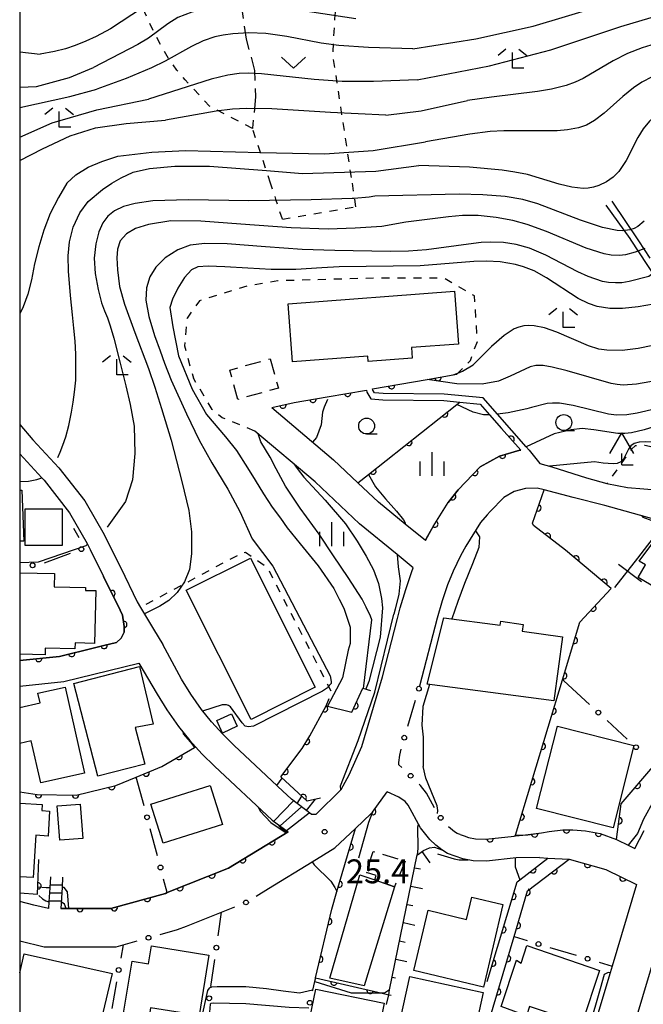
# Model space of a CAD drawing. Extents: x -20001 to -18000, y 99000 to 100501.
# Drawn here: x -20000 to -19902, y 99244 to 99399 of the extents above; entities that cross this region are included whole.
import ezdxf

# ---------------------------------------------------------------- set-up
doc = ezdxf.new("R2010")
doc.units = 0
for name, pattern in [('E', [5, 3.75, -1.25]), ('G', [3.75, 2.5, -1.25]), ('I', [2.5, 1.25, -1.25])]:
    doc.linetypes.add(name, pattern=pattern)
for name, color, linetype in [('2101000', 3, 'Continuous'), ('2103000', 6, 'E'), ('2214000', 3, 'Continuous'), ('2214990', 3, 'Continuous'), ('3001000', 3, 'Continuous'), ('3003000', 2, 'G'), ('4204000', 3, 'Continuous'), ('6101110', 2, 'Continuous'), ('6101990', 2, 'Continuous'), ('6110000', 4, 'Continuous'), ('6130000', 4, 'Continuous'), ('6130990', 4, 'Continuous'), ('6301000', 2, 'I'), ('6313000', 2, 'Continuous'), ('6331000', 2, 'Continuous'), ('6333000', 2, 'Continuous'), ('6334000', 2, 'Continuous'), ('7101000', 4, 'Continuous'), ('7102000', 2, 'Continuous'), ('7312000', 4, 'Continuous'), ('999', 2, 'Continuous')]:
    doc.layers.add(name, color=color, linetype=linetype)
doc.layers.get('0').off()
doc.styles.add('ROMANS', font='romans')

# ---------------------------------------------------------------- blocks, each defined once
blk = doc.blocks.new('420400')
at = {"layer": '4204000'}
for points in [[(-0.75, 0.706), (0, 2)], [(0.75, 0.706), (0, 2)], [(0, 0), (0, 0.7)], [(0, 0), (0.7, 0)]]:
    blk.add_lwpolyline(points, dxfattribs=at)
blk = doc.blocks.new('631300')
at = {"layer": '6313000'}
blk.add_lwpolyline([(0.75, 0.35), (0, -0.35), (-0.75, 0.35)], dxfattribs=at)
blk = doc.blocks.new('633100')
at = {"layer": '6331000'}
blk.add_lwpolyline([(0, -0.5), (0.67, -0.5)], dxfattribs=at)
blk.add_circle((0, 0), 0.5, dxfattribs=at)
blk = doc.blocks.new('633300')
at = {"layer": '6333000'}
for points in [[(-0.4, 0.6), (-0.9, 0.2)], [(0.72, -0.6), (0, -0.6), (0, 0.4)], [(0.4, 0.6), (0.9, 0.2)]]:
    blk.add_lwpolyline(points, dxfattribs=at)
blk = doc.blocks.new('633400')
at = {"layer": '6334000'}
for points in [[(0, -0.75), (0, 0.75)], [(-0.75, -0.75), (-0.75, 0.15)], [(0.75, -0.75), (0.75, 0.15)]]:
    blk.add_lwpolyline(points, dxfattribs=at)
blk = doc.blocks.new('731200')
at = {"layer": '7312000'}
blk.add_circle((0, 0), 0.15, dxfattribs=at)
blk = doc.blocks.new('M07')
blk.add_arc((0, 0), 0.5, 180, 0)

msp = doc.modelspace()

# ---------------------------------------------------------------- linework, layer by layer
at = {"layer": '2101000', "flags": 128}
for points in [[(-19907.93, 99369.44), (-19904.14, 99364.2), (-19903.97, 99363.94), (-19897.54, 99354.13), (-19897.45, 99354), (-19893.78, 99348.77), (-19890.59, 99344.23), (-19886.68, 99338.67), (-19886.53, 99338.45), (-19885.31, 99335.88), (-19884, 99333.11), (-19884.53, 99331.71), (-19885.08, 99330.26), (-19886.13, 99327.47), (-19887.36, 99324.21), (-19888.3, 99321.73)], [(-19906.95, 99370.09), (-19902.8, 99363.85), (-19900.98, 99361.12)], [(-19945.53, 99340.39), (-19945.48, 99340.04), (-19944.83, 99339), (-19942.95, 99338.86), (-19933.38, 99338.75), (-19930.86, 99338.5), (-19927.67, 99338.18), (-19926.17, 99336.48), (-19924.31, 99334.37), (-19921.27, 99330.93), (-19921.42, 99330.93), (-19924.64, 99330.02), (-19927.65, 99328.32), (-19931.11, 99324.73), (-19932.68, 99322.72)], [(-19919.95, 99330.95), (-19920.41, 99331.47), (-19924.94, 99336.6), (-19927.19, 99339.14), (-19933.33, 99339.75), (-19942.91, 99339.86), (-19944.25, 99339.96), (-19944.52, 99340.39), (-19944.55, 99340.56)], [(-19960.4, 99337.65), (-19950.7, 99329.4)], [(-20000, 99334.98), (-19997.94, 99332.56), (-19993.85, 99328.15), (-19989.79, 99322.95), (-19989.55, 99322.6), (-19986.75, 99317.68), (-19986.41, 99317), (-19984.12, 99312.43), (-19981.54, 99307.1), (-19981.02, 99306.23), (-19978.96, 99302.82), (-19977.49, 99300.37)], [(-19953.59, 99325.97), (-19963.08, 99333.95)], [(-20000, 99330.36), (-19996.5, 99326.6), (-19996.13, 99326.2), (-19992.16, 99321.11), (-19989.4, 99316.27), (-19988.93, 99315.34), (-19986.81, 99311.1), (-19984.24, 99305.81), (-19983.87, 99305.02), (-19983.6, 99303.25), (-19983.61, 99302.36), (-19984.04, 99301.38), (-19984.77, 99300.71), (-19986.8, 99300.22), (-19988.26, 99299.86), (-19993.75, 99298.53), (-20000, 99297.9)], [(-19919.95, 99330.95), (-19918.29, 99328.86), (-19916.38, 99328.34), (-19910.97, 99326.6), (-19907.75, 99325.69), (-19904.49, 99325.08), (-19899.35, 99324.66), (-19897.5, 99324.35), (-19895.32, 99323.78), (-19888.3, 99321.73)], [(-19936.26, 99316.72), (-19939.42, 99319.3), (-19943.63, 99322.74), (-19946.86, 99325.8), (-19950.7, 99329.4)], [(-19938.16, 99312.47), (-19940.72, 99314.56), (-19946.6, 99319.36), (-19953.59, 99325.97)], [(-19893.61, 99318.23), (-19908.08, 99322.25), (-19913.04, 99323.52), (-19917.58, 99324.68), (-19918.72, 99324.97), (-19920.54, 99324.94), (-19922.32, 99324.44), (-19923.94, 99323.52), (-19926.07, 99321.32), (-19926.57, 99320.8), (-19927.59, 99319.55)], [(-19936.26, 99316.72), (-19936.07, 99317.11), (-19935.04, 99318.92), (-19932.68, 99322.72)], [(-19927.59, 99319.55), (-19929.89, 99315.86), (-19930.75, 99314.33), (-19931.91, 99311.93), (-19932.77, 99309.78), (-19933.64, 99307.25), (-19934.43, 99304.55), (-19937.17, 99293.84)], [(-19942.98, 99295.33), (-19940.64, 99304.49), (-19940.21, 99306.14), (-19939.35, 99309.06), (-19938.39, 99311.87), (-19938.16, 99312.47)], [(-19954.23, 99273.71), (-19957.28, 99276.07), (-19958.02, 99276.76), (-19958.64, 99277.34), (-19962.09, 99280.57), (-19966.32, 99284.52), (-19968.11, 99286.29), (-19969.89, 99288.22), (-19971.46, 99290.17), (-19973.13, 99292.58), (-19974.6, 99294.93), (-19977.49, 99300.37)], [(-20000, 99293.87), (-19993.07, 99294.57), (-19981.27, 99297.45)], [(-19981.27, 99297.45), (-19978.42, 99292.61), (-19976.86, 99290.12), (-19975.04, 99287.5), (-19973.28, 99285.3), (-19972.37, 99284.32), (-19971.32, 99283.18), (-19969.42, 99281.3), (-19960.33, 99272.81), (-19957.82, 99270.97)], [(-19954.23, 99273.71), (-19953.42, 99273.73), (-19949.48, 99277.6), (-19948.23, 99279.89), (-19946.24, 99284.38), (-19942.98, 99295.33)], [(-19960.91, 99262.04), (-19954.06, 99266.24), (-19950.47, 99268.44), (-19947.25, 99271.47), (-19944.76, 99273.81), (-19944.57, 99274.07), (-19942.29, 99277.24)], [(-19918.35, 99266.9), (-19922.01, 99266.85), (-19926.66, 99266.34), (-19928.75, 99266.4), (-19930.38, 99266.72), (-19932.77, 99267.56), (-19933.67, 99268.1), (-19934.61, 99268.88), (-19935.54, 99269.77), (-19937.03, 99271.57), (-19938.99, 99275.13), (-19939.43, 99275.7), (-19940.43, 99276.38), (-19942.29, 99277.24)], [(-19957.82, 99270.97), (-19967.18, 99265.23), (-19976.82, 99261.4), (-19977.11, 99261.28), (-19985.67, 99258.89), (-19992.26, 99258.89), (-19993.53, 99258.89)], [(-19930.8, 99270.52), (-19930.16, 99270.3), (-19929.48, 99270.06), (-19928.37, 99269.84), (-19926.79, 99269.79), (-19922.31, 99270.29), (-19922.22, 99270.3), (-19922.13, 99270.31), (-19920.97, 99270.45), (-19918.04, 99270.8)], [(-19918.04, 99270.8), (-19916.8, 99270.99), (-19914.66, 99271.28), (-19913.1, 99271.26), (-19911.11, 99271.11), (-19908.79, 99270.69), (-19906.23, 99269.74), (-19906.13, 99269.7), (-19904.38, 99268.85), (-19903.38, 99268.36), (-19901.91, 99271.18)], [(-19918.35, 99266.9), (-19917.01, 99266.82), (-19913.67, 99266.64), (-19907.92, 99265.01), (-19903.09, 99262.66), (-19906.92, 99249.86), (-19907.25, 99248.77), (-19916.06, 99219.3), (-19916.95, 99216.68), (-19917.39, 99216.84), (-19928.01, 99220.74), (-19931, 99221.85), (-19935.04, 99223.33), (-19937.29, 99223.67), (-19944.65, 99224.8), (-19945.97, 99224.65), (-19950.9, 99224.09), (-19955.59, 99223.62), (-19957.83, 99223.39), (-19958.61, 99223.17)], [(-19995.46, 99258.89), (-19997.78, 99259.45), (-20000, 99259.98)], [(-19887.34, 99207.22), (-19909.17, 99214.86), (-19910.39, 99217.32), (-19910.34, 99217.48), (-19901.35, 99247.55), (-19897.76, 99259.55)], [(-19973.8, 99256.14), (-19968.31, 99258.32)], [(-20000, 99253.81), (-19996.17, 99252.9), (-19984.85, 99252.88), (-19983.76, 99253.19)]]:
    msp.add_lwpolyline(points, dxfattribs=at)
at = {"layer": '2103000', "flags": 128}
msp.add_lwpolyline([(-19974.77, 99446.08), (-19972.83, 99437.56), (-19972.19, 99435.99), (-19971.49, 99434.28), (-19969.27, 99428.32), (-19967.2, 99423.4), (-19967.04, 99422.75), (-19966.46, 99420.42), (-19966.46, 99419.88), (-19966.47, 99416.25), (-19966.45, 99415.79), (-19966.3, 99412.22), (-19966.19, 99409.69), (-19965.9, 99406.96), (-19965.62, 99404.23), (-19965.46, 99402.69), (-19964.87, 99398.67), (-19964.86, 99398.62), (-19964.43, 99395.54), (-19963.76, 99393.06), (-19963.1, 99390.62), (-19963.01, 99387.86), (-19962.96, 99386.45), (-19963.3, 99382.78), (-19963.42, 99381.54), (-19963.43, 99381.51)], dxfattribs=at)
at = {"layer": '2214000', "flags": 128}
for points in [[(-19954.23, 99273.71), (-19957.28, 99276.07)], [(-19960.33, 99272.81), (-19957.82, 99270.97)], [(-19995.18, 99263.87), (-19995.28, 99262.16), (-19995.4, 99259.93), (-19995.46, 99258.89)], [(-19993.25, 99263.84), (-19993.34, 99262.19), (-19993.53, 99258.89)]]:
    msp.add_lwpolyline(points, dxfattribs=at)
at = {"layer": '2214990', "flags": 128}
for points in [[(-19960.08, 99272.63), (-19956.98, 99275.84)], [(-19959.08, 99271.89), (-19955.75, 99274.89)], [(-19958.07, 99271.15), (-19954.53, 99273.94)], [(-19995.25, 99262.63), (-19993.32, 99262.61)], [(-19995.32, 99261.38), (-19993.39, 99261.37)], [(-19995.39, 99260.13), (-19993.46, 99260.12)]]:
    msp.add_lwpolyline(points, dxfattribs=at)
at = {"layer": '3001000', "flags": 128}
for points in [[(-19957.84, 99353.96), (-19931.71, 99355.93), (-19931.08, 99347.61), (-19938.47, 99347.05), (-19938.35, 99345.42), (-19945.23, 99344.9), (-19945.29, 99345.69), (-19957.15, 99344.8), (-19957.84, 99353.96)], [(-19999.13, 99321.73), (-19993.35, 99321.73), (-19993.35, 99315.98), (-19999.13, 99315.98), (-19999.13, 99321.73)], [(-19889.89, 99310.99), (-19888.74, 99310.31), (-19890.54, 99307.23), (-19889.68, 99306.72), (-19891.82, 99303.06), (-19896.03, 99305.52), (-19895.69, 99306.1), (-19900.19, 99308.74), (-19899.91, 99309.21), (-19902.85, 99310.92), (-19901.69, 99312.9), (-19902.66, 99313.47), (-19899.03, 99318.43), (-19897.91, 99317.78), (-19897.19, 99319.02), (-19894.16, 99317.25), (-19893.89, 99317.67), (-19887.32, 99315.36), (-19889.89, 99310.99)], [(-19963.76, 99313.99), (-19953.56, 99293.68), (-19963.65, 99288.61), (-19973.85, 99308.92), (-19963.76, 99313.99)], [(-19936, 99294.18), (-19933.35, 99304.58), (-19924.5, 99303.46), (-19924.42, 99304.05), (-19920.92, 99303.56), (-19921.07, 99302.48), (-19914.7, 99301.6), (-19916.09, 99291.53), (-19936, 99294.18)], [(-19981.2, 99296.94), (-19979.01, 99287.87), (-19981.84, 99287.36), (-19980.36, 99281.6), (-19987.72, 99279.71), (-19991.47, 99294.27), (-19981.2, 99296.94)], [(-19965.81, 99287.56), (-19968.12, 99286.47), (-19969.04, 99288.43), (-19966.73, 99289.52), (-19965.81, 99287.56)], [(-19903.51, 99284.53), (-19906.78, 99271.58), (-19918.8, 99274.62), (-19915.53, 99287.57), (-19903.51, 99284.53)], [(-19968.16, 99272.1), (-19977.45, 99269.16), (-19979.39, 99275.28), (-19970.09, 99278.22), (-19968.16, 99272.1)], [(-19990.49, 99275.3), (-19990.09, 99269.92), (-19993.71, 99269.65), (-19994.1, 99275.03), (-19990.49, 99275.3)], [(-19951.29, 99247.95), (-19946.56, 99264.22), (-19944.22, 99263.39), (-19941.14, 99262.3), (-19945.86, 99246.74), (-19951.29, 99247.95)], [(-19927.15, 99246.56), (-19938.08, 99249.15), (-19935.84, 99258.62), (-19929.8, 99257.19), (-19928.97, 99260.67), (-19924.08, 99259.51), (-19927.15, 99246.56)], [(-19970.28, 99251.58), (-19971.83, 99242.07), (-19979.43, 99243.3), (-19979.67, 99241.81), (-19983.68, 99242.46), (-19982.35, 99250.62), (-19979.75, 99250.2), (-19979.29, 99253.04), (-19970.28, 99251.58)], [(-19911.67, 99240.79), (-19919.9, 99243.49), (-19920.37, 99242.06), (-19924.36, 99243.48), (-19921.97, 99250.77), (-19921.24, 99250.33), (-19920.33, 99253.09), (-19908.92, 99249.17), (-19911.67, 99240.79)], [(-19927.18, 99245.69), (-19928.79, 99238.27), (-19931.53, 99238.87), (-19932.78, 99233.13), (-19930.5, 99232.63), (-19931.92, 99226.09), (-19936.99, 99227.19), (-19937.72, 99223.83), (-19941.71, 99224.7), (-19941.06, 99226), (-19943.45, 99226.52), (-19938.72, 99248.21), (-19927.18, 99245.69)], [(-19955.34, 99237.1), (-19953.48, 99246.23), (-19942.72, 99244.04), (-19944.58, 99234.91), (-19955.34, 99237.1)]]:
    msp.add_lwpolyline(points, close=True, dxfattribs=at)
for points in [[(-20000, 99324.65), (-19999.64, 99324.66), (-19999.37, 99316.66), (-20000, 99316.64)], [(-20000, 99311.68), (-19994.52, 99311.54), (-19994.57, 99309.47), (-19989.64, 99309.35), (-19989.65, 99308.9), (-19988.02, 99308.86), (-19988.23, 99300.56), (-19991.29, 99300.64), (-19991.32, 99299.69), (-19995.98, 99299.81), (-19996.01, 99298.79), (-20000, 99298.89)], [(-20000, 99290.5), (-19996.78, 99291.23), (-19997.13, 99292.75), (-19992.88, 99293.71), (-19989.82, 99280.18), (-19996.69, 99278.63), (-19998.19, 99285.25), (-20000, 99284.84)], [(-20000, 99275.46), (-19996.47, 99275.23), (-19996.53, 99274.3), (-19995.3, 99274.22), (-19995.55, 99270.29), (-19997.46, 99270.42), (-19997.89, 99263.76), (-20000, 99263.89)], [(-20000, 99248.78), (-19999.29, 99251.76), (-19985.45, 99248.7), (-19987.87, 99238.53), (-19991.37, 99239.13), (-19991.03, 99240.21), (-19996.55, 99241.27), (-19997, 99240.02), (-20000, 99240.5)]]:
    msp.add_lwpolyline(points, dxfattribs=at)
at = {"layer": '3003000', "flags": 128}
for points in [[(-19960.65, 99345.31), (-19959.36, 99340.7), (-19965.72, 99338.92), (-19967.01, 99343.53), (-19960.65, 99345.31)], [(-19939.43, 99266.35), (-19941.14, 99262.3), (-19944.22, 99263.39), (-19943.97, 99264.08), (-19945.49, 99264.54), (-19944.48, 99267.87), (-19939.43, 99266.35)]]:
    msp.add_lwpolyline(points, close=True, dxfattribs=at)
at = {"layer": '6101110', "flags": 128}
msp.add_lwpolyline([(-19942.35, 99243.81), (-19942.03, 99245.36), (-19941.88, 99246.11), (-19937.55, 99267.33), (-19937.52, 99267.35), (-19936.58, 99268.02), (-19935.64, 99268.45), (-19934.83, 99268.53), (-19933.67, 99268.1)], dxfattribs=at)
at = {"layer": '6101990', "flags": 128}
for points in [[(-19936.82, 99267.85), (-19935.56, 99266.1)], [(-19937.96, 99265.31), (-19937.01, 99265.12)], [(-19938.55, 99262.43), (-19936.69, 99262.05)], [(-19939.14, 99259.55), (-19938.22, 99259.37)], [(-19939.72, 99256.68), (-19937.92, 99256.31)], [(-19940.31, 99253.81), (-19939.43, 99253.63)], [(-19940.89, 99250.94), (-19939.17, 99250.59)], [(-19941.47, 99248.12), (-19940.95, 99248.01)], [(-19942.03, 99245.36), (-19941.66, 99245.28)]]:
    msp.add_lwpolyline(points, dxfattribs=at)
at = {"layer": '6110000', "flags": 128}
for points in [[(-19944.55, 99340.56), (-19935.97, 99342.06), (-19931.89, 99342.77), (-19931.34, 99342.87)], [(-19956.89, 99338.41), (-19951.68, 99339.32), (-19945.53, 99340.39)], [(-19960.4, 99337.65), (-19956.89, 99338.41)], [(-19946.86, 99325.8), (-19945.18, 99327.13), (-19931.33, 99338.13), (-19930.86, 99338.5)], [(-19921.27, 99330.93), (-19924.31, 99334.37)], [(-19936.26, 99316.72), (-19935.04, 99318.92), (-19932.68, 99322.72), (-19931.11, 99324.73), (-19927.65, 99328.32), (-19924.64, 99330.02), (-19921.42, 99330.93), (-19921.27, 99330.93)], [(-19911.99, 99303.92), (-19907.05, 99309.22), (-19914.27, 99315.24), (-19919.29, 99319.08), (-19919.44, 99319.46), (-19917.58, 99324.68)], [(-20000, 99297.9), (-19993.75, 99298.53), (-19988.26, 99299.86), (-19986.8, 99300.22), (-19984.77, 99300.71), (-19984.04, 99301.38), (-19983.61, 99302.36), (-19983.6, 99303.25), (-19983.87, 99305.02), (-19984.24, 99305.81), (-19986.81, 99311.1)], [(-19922.08, 99270.43), (-19916.97, 99287.38), (-19914.72, 99294.86), (-19911.99, 99303.92)], [(-19952.75, 99276.27), (-19954.84, 99275.76), (-19958.96, 99279.59), (-19955.61, 99284.07), (-19954.4, 99286.05), (-19951.85, 99290.75), (-19947.8, 99289.75), (-19946.07, 99293.51)], [(-20000, 99277.25), (-19997.28, 99276.82), (-19991.14, 99276.74), (-19984.88, 99278.23), (-19981.68, 99279.56), (-19977.66, 99281.22), (-19972.52, 99284.23), (-19972.37, 99284.32)], [(-19906.23, 99269.74), (-19905.48, 99275.34), (-19900.2, 99281.53), (-19897.53, 99278.99), (-19896.4, 99277.92)], [(-19947.25, 99271.47), (-19944.76, 99273.81), (-19944.57, 99274.07), (-19942.29, 99277.24)], [(-19953.55, 99248.02), (-19950.97, 99258.79), (-19950.15, 99261.58), (-19947.25, 99271.47)], [(-19993.53, 99258.89), (-19992.26, 99258.89), (-19985.67, 99258.89), (-19977.11, 99261.28), (-19976.82, 99261.4), (-19967.18, 99265.23), (-19957.82, 99270.97)], [(-19930.16, 99270.3), (-19929.48, 99270.06), (-19928.37, 99269.84), (-19926.79, 99269.79), (-19922.31, 99270.29), (-19922.22, 99270.3), (-19922.13, 99270.31), (-19922.08, 99270.43)], [(-19922.08, 99270.43), (-19920.97, 99270.45), (-19920.18, 99270.46), (-19918.04, 99270.8), (-19916.8, 99270.99), (-19914.66, 99271.28), (-19913.1, 99271.26), (-19911.11, 99271.11), (-19908.79, 99270.69), (-19906.23, 99269.74)], [(-19926.53, 99247.45), (-19921.83, 99263.08), (-19921.43, 99263.39), (-19917.01, 99266.82)], [(-20000, 99261.35), (-19997.18, 99261.14), (-19996.97, 99266.6)], [(-19931, 99221.85), (-19930.45, 99224.12), (-19930.26, 99224.93), (-19926.74, 99239.52), (-19922.34, 99254.48), (-19920.22, 99261.69), (-19913.67, 99266.64)], [(-19913.67, 99266.64), (-19907.92, 99265.01)], [(-19907.92, 99265.01), (-19903.09, 99262.66)], [(-19953.55, 99248.02), (-19943.07, 99245.6), (-19942.03, 99245.36)]]:
    msp.add_lwpolyline(points, dxfattribs=at)
at = {"layer": '6130000'}
for points in [[(-19991.53, 99318.69), (-19990.73, 99317.21)], [(-19992.06, 99314.72), (-19996.14, 99313.17)], [(-19999.85, 99312.65), (-20000, 99312.63)], [(-19902.29, 99310.22), (-19905.9, 99312.99)], [(-19910.47, 99290.96), (-19914.52, 99294.68), (-19914.72, 99294.86)], [(-19939.04, 99287.54), (-19937.82, 99291.66)], [(-19904.54, 99285.52), (-19907.71, 99288.43)], [(-19940.45, 99281.83), (-19940.28, 99283.02), (-19940.07, 99283.94)], [(-19939.94, 99281.05), (-19940.42, 99281.49), (-19940.45, 99281.83)], [(-19980.47, 99275.05), (-19981.68, 99279.56)], [(-19934.84, 99274.74), (-19936.1, 99277.03), (-19937.05, 99278.24), (-19937.25, 99278.44)], [(-19978.36, 99267.16), (-19979.51, 99271.44)], [(-19930.8, 99270.52), (-19931.28, 99270.69), (-19931.67, 99270.93), (-19932.32, 99271.46), (-19932.62, 99271.74)], [(-19976.82, 99261.4), (-19977.39, 99263.54)], [(-19962.85, 99260.84), (-19960.91, 99262.04)], [(-19968.31, 99258.32), (-19966.19, 99259.16)], [(-19968.84, 99254.6), (-19968.31, 99258.32)], [(-19977.95, 99254.82), (-19975.19, 99255.59), (-19973.8, 99256.14)], [(-19922.34, 99254.48), (-19920.28, 99253.86)], [(-19983.76, 99253.19), (-19984.13, 99251.08)], [(-19983.76, 99253.19), (-19981.56, 99253.81)], [(-19916.69, 99252.79), (-19912.57, 99251.55)], [(-19969.97, 99246.65), (-19969.36, 99250.9)], [(-19908.98, 99250.48), (-19906.92, 99249.86)], [(-19984.78, 99247.39), (-19985.51, 99243.19)], [(-19953.55, 99248.02), (-19953.7, 99247.41), (-19954.01, 99246.09), (-19954.05, 99245.92)]]:
    msp.add_lwpolyline(points, dxfattribs=at)
at = {"layer": '6130990'}
for centre in [(-19990.31, 99315.38), (-19997.98, 99312.84), (-19937.28, 99293.45), (-19909.09, 99289.69), (-19939.58, 99285.75), (-19903.16, 99284.25), (-19938.58, 99279.76), (-19979.99, 99273.24), (-19933.86, 99273.15), (-19977.88, 99265.35), (-19964.45, 99259.86), (-19979.76, 99254.31), (-19969.1, 99252.75), (-19918.49, 99253.32), (-19910.78, 99251.01), (-19984.45, 99249.24), (-19970.23, 99244.79), (-19954.43, 99244.09)]:
    msp.add_circle(centre, 0.375, dxfattribs=at)
at = {"layer": '6301000', "flags": 128}
for points in [[(-19963.43, 99381.51), (-19970.18, 99385.02), (-19974.02, 99389.15), (-19975.3, 99390.68), (-19976.46, 99392.28), (-19977.7, 99394.33), (-19978.7, 99396.23), (-19979.99, 99398.89), (-19981.61, 99402.56), (-19982.48, 99404.9), (-19983.27, 99407.4), (-19984.43, 99411.35), (-19984.73, 99412.87), (-19984.73, 99414.05), (-19984.5, 99414.88), (-19984.07, 99415.52), (-19983.52, 99415.84), (-19983.02, 99415.96), (-19978.39, 99416.59), (-19966.46, 99419.88)], [(-19966.46, 99419.88), (-19963.81, 99419.36), (-19958.54, 99417.23), (-19955.73, 99416.09), (-19952.42, 99413.49), (-19951.3, 99412.61), (-19950.51, 99408.64), (-19950.07, 99406.4), (-19950.22, 99403.86), (-19950.52, 99398.72), (-19950.82, 99393.57), (-19950.85, 99393.09), (-19950.13, 99388.34), (-19949.33, 99383.07), (-19948.53, 99377.76), (-19948.06, 99374.67), (-19947.79, 99372.88)], [(-19960.58, 99372.88), (-19961.24, 99374.87), (-19962.19, 99377.74), (-19963.43, 99381.51)], [(-19958.72, 99367.23), (-19959.69, 99370.19), (-19960.58, 99372.88)], [(-19947.79, 99372.88), (-19947.44, 99370.51), (-19947.24, 99369.2)], [(-19958.72, 99367.23), (-19947.24, 99369.2)], [(-19931.34, 99342.87), (-19931.15, 99343.06), (-19929.18, 99345.03), (-19928.1, 99348.03), (-19928.54, 99355.17), (-19933.4, 99357.98), (-19943.34, 99357.99), (-19959.47, 99357.55), (-19964.08, 99356.77), (-19966.06, 99356.17), (-19971.75, 99354.41), (-19973.71, 99351.68), (-19974.12, 99347.36), (-19972.93, 99343.04), (-19972.71, 99342.25)], [(-19963.08, 99333.95), (-19968.17, 99336.03), (-19969.77, 99337.34), (-19972.71, 99342.25)], [(-19886.13, 99327.47), (-19895.73, 99330.25), (-19901.78, 99331.67), (-19903.28, 99331.62), (-19903.88, 99331.1), (-19907.75, 99325.69)], [(-19951.85, 99290.75), (-19950.95, 99292.85), (-19961.03, 99312.42), (-19964.51, 99314.84), (-19965.01, 99314.8), (-19981.02, 99306.23)], [(-19946.07, 99293.51), (-19943.72, 99292.85)]]:
    msp.add_lwpolyline(points, dxfattribs=at)
at = {"layer": '7101000', "flags": 128}
for points in [[(-19939.61, 99403.71), (-19947.98, 99403.14), (-19951.74, 99403.11), (-19955.35, 99403.45), (-19960.71, 99404.34), (-19963.6, 99404.72), (-19965.36, 99404.83), (-19967.02, 99404.82), (-19969.51, 99404.56), (-19971.91, 99404.04), (-19973.81, 99403.49), (-19975.68, 99402.85), (-19978.19, 99401.82), (-19980.73, 99400.46), (-19985.76, 99397.16), (-19987.97, 99395.96), (-19989.6, 99395.21), (-19991.26, 99394.55), (-19992.79, 99394.04), (-19994.52, 99393.61), (-19996.78, 99393.18)], [(-20000, 99393.53), (-19996.78, 99393.18)], [(-19890.07, 99391.58), (-19893.78, 99391.28), (-19896.4, 99390.89), (-19898.81, 99390.28), (-19900.64, 99389.6), (-19902.26, 99388.78), (-19903.59, 99387.9), (-19905.26, 99386.51), (-19908.16, 99383.89), (-19909.68, 99382.74), (-19910.94, 99382.04), (-19912.2, 99381.59), (-19913.92, 99381.27), (-19915.55, 99381.14), (-19923.95, 99381.14), (-19926.11, 99381.02), (-19929.27, 99380.61), (-19936.22, 99379.4)], [(-19992.6, 99372.88), (-19991.17, 99374.23), (-19989.23, 99375.42), (-19987.1, 99376.32), (-19984.57, 99377.12), (-19979.22, 99377.79), (-19973.96, 99378.02), (-19962.19, 99377.74), (-19952.13, 99377.51), (-19944.48, 99378.04), (-19936.22, 99379.4)], [(-19992.6, 99372.88), (-19993.92, 99370.66), (-19995.19, 99368.11), (-19996.19, 99365.53), (-19997, 99362.89), (-19997.65, 99360.22), (-19998.15, 99357.69), (-19998.73, 99355.44), (-19999.47, 99353.44), (-19999.97, 99352.37), (-20000, 99352.31)], [(-19949.79, 99359.73), (-19952.51, 99359.57), (-19956.6, 99359.34), (-19960.5, 99359.32), (-19964.16, 99359.54), (-19967.75, 99359.75), (-19970.4, 99359.86), (-19972, 99359.74), (-19973.03, 99359.26), (-19974.09, 99358.07), (-19975.15, 99356.39), (-19975.99, 99354.66), (-19976.39, 99353.35), (-19975.92, 99350.34), (-19975.06, 99345.78), (-19972.9, 99340.54), (-19970.63, 99336.55), (-19967.69, 99333.05), (-19965.95, 99330.89), (-19964.22, 99328.17), (-19962.99, 99326.21), (-19961.69, 99324.05), (-19960.32, 99321.98), (-19959.03, 99320.23), (-19957.98, 99318.72), (-19955.94, 99316.23), (-19953.11, 99312.76), (-19950.65, 99309.19), (-19949.8, 99307.51), (-19949.08, 99306.09), (-19948.27, 99303.77), (-19948.1, 99303.11), (-19948.09, 99303.08)], [(-19899.23, 99354.08), (-19902.81, 99353.45), (-19905.32, 99353.19), (-19907.27, 99353.21), (-19909.27, 99353.54), (-19910.65, 99354), (-19912.27, 99354.8), (-19917.21, 99358.01), (-19919.18, 99359.1), (-19920.85, 99359.77), (-19922.08, 99360.13), (-19924.49, 99360.56), (-19926.66, 99360.64), (-19928.63, 99360.57), (-19937.07, 99359.93), (-19949.79, 99359.73)], [(-19884.53, 99331.71), (-19887.37, 99331.62), (-19890.72, 99331.29), (-19892.4, 99331.24), (-19894.69, 99331.45), (-19900.28, 99332.22), (-19901.7, 99332.27), (-19902.66, 99332.2), (-19903.44, 99331.99), (-19903.97, 99331.62), (-19904.35, 99331.09), (-19905.14, 99329.54), (-19905.56, 99329.08), (-19906.12, 99328.85), (-19906.74, 99328.8), (-19908.33, 99328.88), (-19909.67, 99329.09), (-19916.77, 99328.45)], [(-19948.09, 99303.08), (-19948.1, 99300.55), (-19948.37, 99299.5), (-19949.28, 99295.15), (-19951.66, 99290.7)], [(-19959.6, 99278.24), (-19958.76, 99279.41)], [(-19962.55, 99274.89), (-19962.22, 99274.21), (-19960.52, 99272.42), (-19958.11, 99270.79)], [(-19934.38, 99267.49), (-19931.74, 99266.73), (-19930.95, 99266.54), (-19929.54, 99266.56)], [(-19995.28, 99262.16), (-19995.85, 99262.15), (-19997.13, 99262.26)], [(-19992.26, 99258.89), (-19992.49, 99261.53), (-19993.02, 99262.19), (-19993.34, 99262.19)]]:
    msp.add_lwpolyline(points, dxfattribs=at)
at = {"layer": '7102000', "flags": 128}
for points in [[(-19947.2, 99398.75), (-19955.83, 99400.03), (-19961.86, 99400.72), (-19964.36, 99400.86), (-19966.35, 99400.86), (-19968.15, 99400.74), (-19969.96, 99400.49), (-19971.57, 99400.16), (-19972.97, 99399.78), (-19975.14, 99398.93), (-19976.73, 99397.97), (-19979.77, 99395.7), (-19981.42, 99394.67), (-19988.38, 99391.1)], [(-19938.26, 99393.99), (-19928.33, 99395.59), (-19919.34, 99397.6), (-19909.19, 99400.62)], [(-19937.58, 99389.12), (-19926.21, 99391.35), (-19916.53, 99393.88), (-19905.57, 99397.53), (-19900.8, 99398.93)], [(-19938.26, 99393.99), (-19945.22, 99394.2), (-19949.84, 99394.53), (-19952.64, 99394.92), (-19958.04, 99395.94), (-19961.31, 99396.42), (-19963.99, 99396.53), (-19966.53, 99396.38), (-19968.03, 99396.16), (-19969.34, 99395.88), (-19971.17, 99395.26), (-19973.01, 99394.39), (-19977.15, 99392.08), (-19979.29, 99391.01), (-19983.26, 99389.34), (-19987.89, 99387.67)], [(-19898.79, 99395.24), (-19902.2, 99394.17), (-19904.5, 99393.3), (-19906.76, 99392.15), (-19911.49, 99389.33), (-19912.72, 99388.75), (-19914.15, 99388.25), (-19916.47, 99387.69), (-19918.66, 99387.31), (-19925.87, 99386.42), (-19929.66, 99385.88)], [(-20000, 99387.98), (-19997.38, 99388.09), (-19992.19, 99389.52), (-19988.38, 99391.1)], [(-19937.58, 99389.12), (-19944.42, 99388.87), (-19949.34, 99388.9), (-19953.75, 99389.21), (-19962.01, 99390.1), (-19964, 99390.2), (-19965.52, 99390.15), (-19967.32, 99389.9), (-19969.93, 99389.26), (-19979.77, 99386.1)], [(-20000, 99384.82), (-19992.11, 99386.5), (-19987.89, 99387.67)], [(-19888.77, 99387.9), (-19892.58, 99387.29), (-19894.99, 99386.58), (-19897.08, 99385.62), (-19898.3, 99384.89), (-19899.46, 99384.07), (-19901.05, 99382.66), (-19902.05, 99381.46), (-19902.87, 99380.1), (-19904.72, 99376.45), (-19905.89, 99374.71), (-19906.76, 99373.84), (-19907.79, 99373.12), (-19909, 99372.54), (-19909.85, 99372.27), (-19910.67, 99372.13), (-19911.46, 99372.09), (-19913.25, 99372.27), (-19915.23, 99372.75), (-19920.21, 99374.24), (-19922.21, 99374.65), (-19924.21, 99374.95), (-19929.33, 99375.4), (-19937.27, 99375.66)], [(-20000, 99380.13), (-19994.9, 99382.37), (-19987.89, 99384.45), (-19979.77, 99386.1)], [(-19942.46, 99383.6), (-19936.9, 99384.26), (-19929.66, 99385.88)], [(-19942.46, 99383.6), (-19951.18, 99383.99), (-19960.37, 99384.61), (-19964.39, 99384.66), (-19966.59, 99384.53), (-19969.12, 99384.21), (-19977.08, 99382.81)], [(-20000, 99376.44), (-19996.4, 99378.3), (-19992.08, 99380.34), (-19988.07, 99381.6), (-19983.29, 99382.3), (-19977.08, 99382.81)], [(-19985.5, 99372.88), (-19984.06, 99373.74), (-19982.16, 99374.61), (-19979.59, 99375.23), (-19975.63, 99375.59), (-19970.19, 99375.59), (-19961.24, 99374.87), (-19955.57, 99374.42), (-19944.03, 99374.8), (-19937.27, 99375.66)], [(-19994.01, 99329.79), (-19993.64, 99330.6), (-19993.2, 99331.73), (-19992.74, 99333.04), (-19992.28, 99334.82), (-19991.87, 99336.91), (-19991.6, 99338.46), (-19991.37, 99340.07), (-19991.2, 99341.95), (-19991.18, 99343.97), (-19991.18, 99346.03), (-19991.26, 99348.08), (-19991.47, 99350.13), (-19991.7, 99352.19), (-19992.01, 99355.25), (-19992.35, 99359.07), (-19992.41, 99361.5), (-19992.18, 99363.68), (-19991.59, 99365.97), (-19990.53, 99368.23), (-19989.24, 99370.03), (-19986.98, 99371.89), (-19985.5, 99372.88)], [(-19944.23, 99370.85), (-19945.09, 99370.71), (-19947.44, 99370.51), (-19947.78, 99370.48), (-19954.2, 99370.27), (-19964, 99370.13), (-19973.48, 99370.3), (-19979.08, 99370.13), (-19981.85, 99369.71), (-19983.69, 99369.25), (-19985.09, 99368.57), (-19986.16, 99367.71), (-19986.96, 99366.65), (-19987.56, 99365.25), (-19988.04, 99363.37), (-19988.3, 99361.11), (-19988.14, 99358.73), (-19987.69, 99356.2), (-19987.15, 99354.1), (-19986.69, 99352.86), (-19986.23, 99351.72), (-19985.77, 99350.48), (-19985.2, 99348.55), (-19984.19, 99344.61), (-19983.3, 99341.06), (-19982.62, 99338.13), (-19981.99, 99334.71), (-19981.9, 99330.4), (-19982.29, 99326.25), (-19983.38, 99322.89), (-19986.28, 99318.86)], [(-19901.9, 99366.93), (-19902.9, 99366.1), (-19903.45, 99365.8), (-19904.15, 99365.56), (-19905.23, 99365.43), (-19906.13, 99365.48), (-19908.43, 99365.95), (-19911.9, 99367.1), (-19918.6, 99369.64), (-19920.94, 99370.31), (-19923.73, 99370.79), (-19927.22, 99371.07), (-19930.97, 99371.16), (-19944.23, 99370.85)], [(-19901.81, 99362.65), (-19903.31, 99362.04), (-19904.8, 99361.66), (-19905.76, 99361.55), (-19907.1, 99361.61), (-19908.19, 99361.82), (-19911, 99362.71), (-19917.24, 99365.28), (-19920.25, 99366.42), (-19922.54, 99367.06), (-19925.15, 99367.53), (-19927.95, 99367.81), (-19930.42, 99367.8), (-19932.64, 99367.61), (-19939.31, 99366.77)], [(-19939.31, 99366.77), (-19943.12, 99366.08), (-19947.3, 99365.81), (-19951.56, 99365.69), (-19957.33, 99365.87), (-19965.28, 99366.44), (-19971.52, 99366.95), (-19976.24, 99366.97), (-19979.74, 99366.43), (-19981.79, 99365.8), (-19983.2, 99364.94), (-19984.19, 99363.83), (-19984.66, 99362.53), (-19984.76, 99361.16), (-19984.63, 99359.3), (-19984.3, 99356.67), (-19983.55, 99353.91), (-19981.92, 99349.43), (-19979.78, 99343.75), (-19978.76, 99340.82), (-19977.7, 99337.51), (-19976.22, 99332.5), (-19974.52, 99325.99), (-19973.44, 99321.45), (-19972.99, 99318.1), (-19973, 99314.66), (-19973.34, 99312.2), (-19974.11, 99310.26), (-19975.27, 99308.55), (-19976.59, 99307.3), (-19977.96, 99306.41), (-19980.4, 99305.2)], [(-19950.48, 99362.34), (-19955.63, 99362.5), (-19961.37, 99362.9), (-19967.39, 99363.35), (-19970.92, 99363.44), (-19973.24, 99363.17), (-19975.17, 99362.45), (-19977.12, 99361.16), (-19978.6, 99359.71), (-19979.57, 99358.18), (-19980.09, 99356.47), (-19980.16, 99354.51), (-19979.7, 99351.95), (-19978.81, 99348.96), (-19977.91, 99346.53), (-19977.25, 99344.63), (-19976.2, 99341.92), (-19973.8, 99336.66), (-19971.81, 99332.52), (-19969.82, 99328.93), (-19967.28, 99324.8), (-19965.39, 99321.3), (-19963.49, 99316.98)], [(-19898.44, 99362.34), (-19900.76, 99361.22), (-19899.57, 99359.36), (-19901.18, 99358.22), (-19904.24, 99357.43), (-19905.38, 99357.26), (-19906.39, 99357.22), (-19907.47, 99357.3), (-19908.42, 99357.47), (-19910.69, 99358.24), (-19912.32, 99358.99), (-19917.34, 99361.59), (-19919.91, 99362.69), (-19921.98, 99363.26), (-19924.01, 99363.58), (-19925.96, 99363.65), (-19927.48, 99363.56), (-19929.5, 99363.34), (-19936.08, 99362.4), (-19938.92, 99362.19), (-19941.81, 99362.16), (-19950.48, 99362.34)], [(-19895.34, 99348.57), (-19900.52, 99347.37), (-19902.82, 99346.92), (-19905.35, 99346.61), (-19907.76, 99346.63), (-19909.01, 99346.83), (-19910.65, 99347.34), (-19915.61, 99349.49), (-19917.57, 99350.16), (-19919.16, 99350.48), (-19920.04, 99350.54), (-19920.81, 99350.48), (-19921.59, 99350.29), (-19922.3, 99349.99), (-19923.9, 99348.95), (-19925.85, 99347.24), (-19928.77, 99344.33)], [(-19931.89, 99342.77), (-19931.15, 99343.06), (-19930.44, 99343.34), (-19928.77, 99344.33)], [(-19894.89, 99343.07), (-19900.99, 99341.67), (-19903.09, 99341.32), (-19905.18, 99341.18), (-19906.11, 99341.24), (-19907.09, 99341.41), (-19913.97, 99343.43), (-19916.34, 99343.99), (-19917.74, 99344.23), (-19918.92, 99344.23), (-19919.79, 99344.03), (-19922.95, 99342.55)], [(-19922.95, 99342.55), (-19924.77, 99341.79), (-19927.32, 99341.33), (-19931.33, 99341.39), (-19935.97, 99342.06)], [(-19886.68, 99338.67), (-19889.35, 99340.3), (-19890.61, 99340.39), (-19894.13, 99339.47), (-19897.75, 99338.16), (-19900.07, 99337.45), (-19903, 99336.76), (-19904.63, 99336.5), (-19906.25, 99336.43), (-19907.47, 99336.58), (-19913.06, 99337.95), (-19915.17, 99338.3), (-19916.28, 99338.35), (-19917.11, 99338.28), (-19919.61, 99337.64)], [(-19951.63, 99338.88), (-19952.16, 99337.71), (-19952.41, 99336.91), (-19952.64, 99334.93), (-19953.37, 99332.95), (-19954, 99332.21)], [(-19926.17, 99336.48), (-19927.15, 99336.5), (-19928.75, 99336.91), (-19931.33, 99338.13)], [(-19919.61, 99337.64), (-19920.32, 99337.43), (-19923.27, 99336.83), (-19924.94, 99336.6)], [(-19885.31, 99335.88), (-19888.49, 99337.58), (-19889.5, 99337.72), (-19890.49, 99337.54), (-19894.25, 99336.48), (-19901.88, 99334.11), (-19903.9, 99333.65), (-19904.92, 99333.54), (-19906.04, 99333.56), (-19909.82, 99334.16), (-19911.63, 99334.33), (-19913.35, 99334.14), (-19916.03, 99333.49)], [(-19944.69, 99304.25), (-19944.88, 99304.83), (-19945.59, 99306.27), (-19946.22, 99307.53), (-19948.4, 99310.9), (-19950.7, 99314.34), (-19952.97, 99317.75), (-19955.91, 99321.82), (-19958.22, 99325.28), (-19959.71, 99328.02), (-19960.67, 99329.82), (-19962.1, 99332.27), (-19962.56, 99333.52)], [(-19916.03, 99333.49), (-19920.41, 99331.47)], [(-19956.93, 99328.78), (-19956.43, 99328.04), (-19955.38, 99326.7), (-19952, 99323.09), (-19948.8, 99319.35), (-19946.99, 99316.65), (-19945.55, 99314.29), (-19944.44, 99312.14), (-19943.64, 99309.97), (-19943.16, 99307.62), (-19943, 99306.16)], [(-19945.18, 99327.13), (-19944.12, 99325.17), (-19942.55, 99323.31), (-19940.8, 99321.33), (-19939.69, 99320), (-19939.46, 99319.53), (-19939.42, 99319.3)], [(-20000, 99326.01), (-19999.97, 99326.01), (-19998.6, 99326.09), (-19997.3, 99326.32), (-19996.5, 99326.6)], [(-19902.3, 99320.65), (-19902.08, 99320.41), (-19900.69, 99319.86), (-19899.62, 99319.35), (-19899.36, 99318.89), (-19899.45, 99318.53), (-19902.95, 99313.96), (-19906.54, 99309.38)], [(-19928.37, 99318.27), (-19927.76, 99317.34), (-19927.86, 99315.66), (-19928.87, 99313.05), (-19930.14, 99309.98), (-19931.15, 99307.16), (-19932.09, 99304.42)], [(-19963.49, 99316.98), (-19960.21, 99312.72), (-19951.22, 99295.45), (-19951.07, 99294.59), (-19951.09, 99294.28), (-19951.59, 99293.67), (-19951.64, 99293.57), (-19952.42, 99293.04), (-19963.25, 99287.58), (-19964.07, 99287.43), (-19964.59, 99287.57), (-19965.06, 99288.1), (-19966.87, 99290.58), (-19967.17, 99290.81), (-19967.51, 99290.93), (-19968.2, 99290.89), (-19971.26, 99289.92)], [(-19989.34, 99316.16), (-19989.62, 99315.91), (-19997.1, 99313.36), (-20000, 99313.22)], [(-19940.72, 99314.56), (-19940.56, 99312.62), (-19940.24, 99310.4), (-19940.46, 99308.29), (-19941.02, 99305.93), (-19941.21, 99305.16)], [(-19943, 99306.16), (-19943.38, 99301.55), (-19945.14, 99294.59), (-19945.67, 99293.27)], [(-19949.53, 99277.55), (-19949.58, 99278.2), (-19946.82, 99285.32), (-19944.18, 99292.88), (-19941.21, 99305.16)], [(-19945.97, 99293.5), (-19944.69, 99304.25)], [(-19935.64, 99294.13), (-19936.66, 99290.65), (-19936.8, 99287.73), (-19936.59, 99285.84), (-19936.59, 99283.9), (-19936.59, 99282.59), (-19936.63, 99281.2)], [(-19974.39, 99286.69), (-19974.3, 99286.36), (-19973.18, 99285.05), (-19972.52, 99284.23)], [(-19934.34, 99273.83), (-19934.3, 99274.3), (-19934.42, 99275.02), (-19936.19, 99279.39), (-19936.63, 99281.2)], [(-19893.44, 99281.04), (-19894.71, 99280.97), (-19895.63, 99280.68), (-19897.53, 99278.99), (-19897.75, 99278.8), (-19900.36, 99275.87), (-19901.98, 99272.94), (-19902.96, 99270.67), (-19904.38, 99268.85)], [(-19956.42, 99275.41), (-19955.67, 99276.54)], [(-19953.56, 99276.07), (-19954.98, 99274.29)], [(-19944.57, 99274.07), (-19945.2, 99272.42), (-19946.77, 99266.83)], [(-19959.6, 99272.27), (-19959, 99271.65), (-19958, 99270.86)], [(-19937.52, 99267.35), (-19937.39, 99268.31), (-19937.45, 99271.75), (-19937.34, 99272.13)], [(-19922.17, 99266.93), (-19922.17, 99265.46), (-19921.43, 99263.39)], [(-19954.06, 99266.24), (-19953.74, 99265.79), (-19951.14, 99263.18), (-19950.49, 99262.2), (-19950.15, 99261.58)], [(-19996.99, 99260.96), (-19996.4, 99260.42), (-19995.87, 99260.12), (-19995.57, 99259.99), (-19995.4, 99259.93)], [(-19992.7, 99258.89), (-19992.96, 99259.6), (-19993.47, 99259.94)], [(-19907.25, 99248.77), (-19907.52, 99248.86), (-19908.17, 99248.53), (-19908.82, 99246.26), (-19910.51, 99240.23), (-19911.06, 99237.55), (-19912.15, 99233.75), (-19912.79, 99230.92)], [(-19941.88, 99246.11), (-19942.68, 99245.6), (-19943.07, 99245.6), (-19947.88, 99245.6), (-19953.6, 99247.38)], [(-19954.01, 99246.09), (-19956.02, 99245.6), (-19958.62, 99245.93), (-19961.23, 99246.26), (-19964.48, 99246.58), (-19967.5, 99246.58), (-19968.99, 99246.58), (-19969.89, 99246.53), (-19970.21, 99246.36), (-19970.49, 99246.01), (-19971.47, 99241.53)], [(-19954.59, 99243.23), (-19957.65, 99243.33), (-19964.45, 99243.94), (-19969.63, 99244.05), (-19969.95, 99243.99), (-19970.07, 99243.86), (-19970.36, 99240.75), (-19970.48, 99235.46), (-19971.32, 99230.63), (-19971.97, 99230.3), (-19974.58, 99230.63), (-19981.74, 99231.93), (-19985.64, 99232.58), (-19986.41, 99232.34), (-19986.68, 99231.7), (-19988.69, 99221.53), (-19989.1, 99220.35), (-19989.63, 99219.73), (-19989.86, 99219.47), (-19990.97, 99219.07), (-19991.92, 99218.87)]]:
    msp.add_lwpolyline(points, dxfattribs=at)
at = {"layer": '999', "flags": 128}
msp.add_lwpolyline([(-20000, 99000), (-18000, 99000), (-18000, 100500), (-20000, 100500)], close=True, dxfattribs=at)

# ---------------------------------------------------------------- block references
at = {"layer": '4204000', "xscale": 2.5, "yscale": 2.5, "zscale": 2.5}
msp.add_blockref('420400', (-19905.39, 99328.65), dxfattribs=at)
at = {"layer": '6110000'}
for p, rotation in [((-19941.59, 99341.08), 9.916526120909404), ((-19934.29, 99342.35), 9.871733275326038), ((-19948.49, 99339.88), 9.869738582307082), ((-19958.65, 99338.03), 12.21732662464593), ((-19953.93, 99338.93), 9.90757109022696), ((-19933.21, 99336.64), 38.45743989644793), ((-19922.79, 99332.65), 131.4677054160982), ((-19938.86, 99332.15), 38.45743989644793), ((-19924.16, 99330.15), 15.78075330932773), ((-19944.51, 99327.66), 38.45743989644793), ((-19928.49, 99327.45), 46.05639819777281), ((-19931.96, 99323.64), 52.00679964001325), ((-19918.59, 99321.85), 70.38790629107923), ((-19934.78, 99319.33), 58.15754274002814), ((-19917.08, 99317.39), 142.5861714213923), ((-19912.59, 99313.84), 140.1788212318567), ((-19908.19, 99310.17), 140.1788212318567), ((-19985.5, 99308.4), 115.9115154963631), ((-19909.94, 99306.11), 47.01347549539321), ((-19983.64, 99303.54), 98.67317404787407), ((-19912.86, 99301.05), 73.231158740395), ((-19986.73, 99300.24), 13.5704343853087), ((-19997.02, 99298.2), 5.755972329315012), ((-19991.83, 99298.99), 13.61803352644277), ((-19914.53, 99295.5), 73.231158740395), ((-19952.1, 99290.29), 61.5178142529173), ((-19947.32, 99290.78), 65.29253919321745), ((-19916.2, 99289.95), 73.25860069364367), ((-19954.93, 99285.18), 58.57043438512742), ((-19917.87, 99284.4), 73.22325786987842), ((-19974.96, 99282.8), 30.35337252878809), ((-19958.32, 99280.44), 53.2120412036462), ((-19980.14, 99280.19), 22.43745947460659), ((-19919.54, 99278.85), 73.22325786987842), ((-19985.55, 99278.07), 13.38837308450562), ((-19902.97, 99278.28), 49.53619662972619), ((-19997.03, 99276.82), 359.2535174252944), ((-19991.22, 99276.74), 359.2535174252944), ((-19955.46, 99276.34), 137.0891084333624), ((-19944.52, 99274.14), 54.27469156745662), ((-19921.21, 99273.3), 73.22325786987842), ((-19905.83, 99272.71), 82.37185033140754), ((-19926.1, 99269.87), 6.368264149109122), ((-19919.09, 99270.63), 9.027612950626308), ((-19914.08, 99271.27), 359.2654789655962), ((-19909.06, 99270.74), 349.7386252828061), ((-19960.38, 99269.4), 31.51861865006973), ((-19948.09, 99268.59), 73.65751855548407), ((-19964.98, 99266.58), 31.51861865006973), ((-19919.38, 99264.98), 37.81211011366442), ((-19910.78, 99265.82), 344.1731196771022), ((-19969.81, 99264.19), 21.66806831397358), ((-19916.06, 99264.83), 37.07926009833048), ((-19905.22, 99263.7), 334.0551120583018), ((-19997.13, 99262.46), 87.7974018382459), ((-19974.83, 99262.19), 21.66806831397358), ((-19949.81, 99262.74), 73.65751855548407), ((-19979.94, 99260.49), 15.6000313973787), ((-19922.51, 99260.81), 73.26376905903159), ((-19920.28, 99261.47), 73.61476211994795), ((-19985.15, 99259.04), 15.6000313973787), ((-19951.43, 99256.87), 76.52841413301239), ((-19924.09, 99255.57), 73.26376905903159), ((-19921.82, 99256.26), 73.61476211994795), ((-19952.85, 99250.94), 76.52841413301239), ((-19923.35, 99251.04), 73.61045966595165), ((-19925.67, 99250.32), 73.26376905903159), ((-19950.63, 99247.35), 346.9973977336472), ((-19944.95, 99246.03), 346.9973977336472), ((-19924.89, 99245.82), 73.61045966595165)]:
    msp.add_blockref('M07', p, dxfattribs=dict(at, rotation=rotation))
msp.add_blockref('M07', (-19990.53, 99258.89), dxfattribs=at)
at = {"layer": '6313000', "xscale": 2.5, "yscale": 2.5, "zscale": 2.5}
msp.add_blockref('631300', (-19956.99, 99391.84), dxfattribs=at)
at = {"layer": '6331000', "xscale": 2.5, "yscale": 2.5, "zscale": 2.5}
for p in [(-19914.51, 99335.28), (-19945.49, 99334.73)]:
    msp.add_blockref('633100', p, dxfattribs=at)
at = {"layer": '6333000', "xscale": 2.5, "yscale": 2.5, "zscale": 2.5}
for p in [(-19922.6, 99392.46), (-19993.78, 99383.19), (-19914.6, 99351.7), (-19984.76, 99344.26)]:
    msp.add_blockref('633300', p, dxfattribs=at)
at = {"layer": '6334000', "xscale": 2.5, "yscale": 2.5, "zscale": 2.5}
for p in [(-19935.19, 99328.76), (-19950.95, 99317.74)]:
    msp.add_blockref('633400', p, dxfattribs=at)
at = {"layer": '7312000', "xscale": 2.5, "yscale": 2.5, "zscale": 2.5}
msp.add_blockref('731200', (-19952.09, 99270.96, 25.4), dxfattribs=at)

# ---------------------------------------------------------------- texts
at = {"layer": '7312000', "style": 'ROMANS'}
msp.add_text('25.4', height=3.75, dxfattribs=at).set_placement((-19948.74, 99262.87))

doc.saveas('drawing.dxf')
